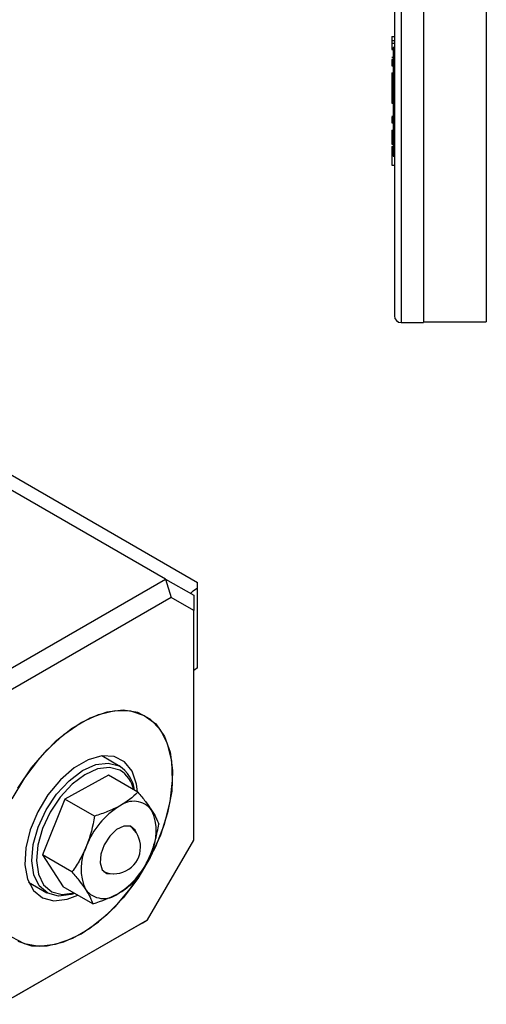
# Model space of a CAD drawing. Units: millimetres. Extents: x 1 to 277, y 1 to 215.
# Drawn here: x 105 to 128, y 140 to 189 of the extents above; entities that cross this region are included whole.
import ezdxf

# ---------------------------------------------------------------- set-up
doc = ezdxf.new("R2010")
doc.units = ezdxf.units.MM

msp = doc.modelspace()

# ---------------------------------------------------------------- linework, layer by layer
at = {"color": 7, "linetype": 'Continuous', "lineweight": 25}
for p, q in [((123.473, 196.059), (123.473, 185.301)), ((123.807, 196.392), (123.807, 185.301)), ((124.94, 196.392), (124.94, 185.301)), ((128.085, 196.359), (128.085, 185.301)), ((111.988, 161.323), (64.235, 188.891)), ((123.34, 188.582), (123.473, 188.582)), ((123.34, 188.582), (123.34, 188.384)), ((123.34, 188.384), (123.473, 188.384)), ((123.34, 188.246), (123.473, 188.246)), ((123.473, 188.035), (123.407, 188.035)), ((123.407, 188.035), (123.407, 185.301)), ((123.34, 187.93), (123.407, 187.93)), ((123.34, 187.552), (123.407, 187.552)), ((123.34, 187.453), (123.407, 187.453)), ((123.34, 187.426), (123.34, 187.295)), ((123.34, 187.426), (123.407, 187.426)), ((123.34, 187.295), (123.407, 187.295)), ((123.34, 187.295), (123.34, 187.119)), ((123.34, 187.119), (123.407, 187.119)), ((123.34, 186.762), (123.34, 186.667)), ((123.34, 186.762), (123.407, 186.762)), ((123.34, 186.667), (123.407, 186.667)), ((123.34, 186.667), (123.34, 186.492)), ((123.34, 186.492), (123.407, 186.492)), ((123.34, 186.492), (123.34, 186.458)), ((123.34, 186.458), (123.407, 186.458)), ((123.34, 186.458), (123.34, 186.34)), ((123.34, 186.34), (123.407, 186.34)), ((123.34, 186.34), (123.34, 186.309)), ((123.34, 186.309), (123.407, 186.309)), ((123.34, 186.309), (123.34, 186.297)), ((123.34, 186.297), (123.34, 186.264)), ((123.34, 186.297), (123.407, 186.297)), ((123.34, 186.264), (123.34, 185.236)), ((123.34, 186.264), (123.407, 186.264)), ((123.34, 185.236), (123.407, 185.236)), ((123.407, 185.301), (123.407, 182.568)), ((123.473, 185.301), (123.473, 174.543)), ((123.807, 185.301), (123.807, 174.21)), ((124.94, 185.301), (124.94, 174.21)), ((128.085, 185.301), (128.085, 174.243)), ((123.34, 184.574), (123.407, 184.574)), ((123.34, 184.548), (123.34, 184.416)), ((123.34, 184.548), (123.407, 184.548)), ((123.34, 184.416), (123.407, 184.416)), ((123.34, 184.416), (123.34, 184.241)), ((123.34, 184.241), (123.407, 184.241)), ((123.34, 183.883), (123.34, 183.788)), ((123.34, 183.883), (123.407, 183.883)), ((123.34, 183.788), (123.407, 183.788)), ((123.34, 183.788), (123.34, 183.613)), ((123.34, 183.613), (123.407, 183.613)), ((123.34, 183.613), (123.34, 183.597)), ((123.34, 183.597), (123.407, 183.597)), ((123.34, 183.597), (123.34, 183.56)), ((123.34, 183.56), (123.34, 183.355)), ((123.34, 183.56), (123.407, 183.56)), ((123.34, 183.355), (123.407, 183.355)), ((123.34, 183.355), (123.34, 183.18)), ((123.34, 183.18), (123.407, 183.18)), ((123.34, 183.05), (123.34, 183.028)), ((123.34, 183.05), (123.407, 183.05)), ((123.34, 183.028), (123.34, 182.119)), ((123.34, 183.028), (123.407, 183.028)), ((123.407, 182.568), (123.473, 182.568)), ((123.34, 182.119), (123.473, 182.119)), ((123.807, 174.21), (124.94, 174.21)), ((124.94, 174.243), (128.085, 174.243)), ((103.456, 167.01), (113.591, 161.159)), ((102.56, 155.881), (111.988, 161.323)), ((111.988, 161.323), (112.264, 160.394)), ((111.988, 161.323), (113.402, 160.507)), ((113.595, 160.89), (113.591, 161.159)), ((113.595, 156.861), (113.595, 160.89)), ((112.264, 160.394), (103.227, 155.177)), ((113.402, 159.737), (112.264, 160.394)), ((113.402, 160.507), (113.402, 159.737)), ((113.402, 148.212), (113.402, 159.737)), ((113.595, 156.861), (113.402, 156.727)), ((109.697, 151.911), (108.779, 152.44)), ((109.113, 151.469), (106.936, 150.269)), ((110.594, 150.613), (109.113, 151.469)), ((106.936, 150.269), (105.804, 147.468)), ((108.417, 149.414), (106.936, 150.269)), ((111.086, 144.199), (113.402, 148.212)), ((107.286, 146.613), (105.804, 147.468)), ((105.804, 147.468), (106.85, 145.866)), ((105.113, 146.089), (106.03, 145.56)), ((108.331, 145.011), (106.85, 145.866)), ((110.81, 144.04), (103.739, 139.958)), ((104.405, 140.343), (111.086, 144.199)), ((110.81, 144.04), (111.086, 144.199))]:
    msp.add_line(p, q, dxfattribs=at)
at = {"color": 7, "linetype": 'Continuous', "lineweight": 25, "flags": 128}
for points in [[(113.241, 160.6), (113.377, 160.734), (113.595, 160.89)], [(107.746, 143.496), (108.615, 144.094), (109.454, 144.862), (110.23, 145.773), (110.917, 146.793), (111.489, 147.886), (111.926, 149.012), (112.212, 150.131), (112.337, 151.201), (112.295, 152.185), (112.089, 153.047), (111.726, 153.755), (111.219, 154.284), (110.587, 154.616), (109.852, 154.737), (109.04, 154.644), (108.182, 154.339), (107.309, 153.835), (106.451, 153.148), (105.639, 152.305), (104.904, 151.335), (104.272, 150.274)], [(107.746, 154.111), (108.615, 154.517), (109.454, 154.717), (110.23, 154.703), (110.917, 154.476), (111.489, 154.043), (111.926, 153.422), (112.212, 152.633), (112.337, 151.706), (112.295, 150.674), (112.089, 149.575), (111.726, 148.448), (111.219, 147.333), (110.587, 146.272), (109.852, 145.302), (109.04, 144.458), (108.182, 143.772), (107.309, 143.268), (106.451, 142.963), (105.639, 142.87), (104.904, 142.991), (104.272, 143.323)], [(104.574, 150.814), (105.261, 151.834), (106.037, 152.745), (106.876, 153.513), (107.746, 154.111)], [(110.569, 150.628), (110.524, 151.019), (110.305, 151.672), (109.925, 152.144), (109.408, 152.406), (108.787, 152.441), (108.1, 152.249), (107.391, 151.839), (106.704, 151.239), (106.083, 150.486), (105.566, 149.627), (105.186, 148.717), (104.967, 147.812), (104.923, 146.969), (105.056, 146.241), (105.357, 145.675), (105.809, 145.305), (106.383, 145.155), (107.042, 145.234), (107.577, 145.446)], [(107.428, 145.532), (107.246, 145.471), (106.615, 145.391), (106.07, 145.538), (105.646, 145.903), (105.374, 146.462), (105.271, 147.175), (105.345, 147.995), (105.591, 148.865), (105.991, 149.726), (106.519, 150.52), (107.139, 151.192), (107.808, 151.697), (108.481, 152), (109.112, 152.08), (109.657, 151.933), (109.657, 151.933)], [(109.693, 151.719), (109.173, 151.86), (108.571, 151.783), (107.928, 151.494), (107.29, 151.012), (106.698, 150.371), (106.194, 149.613), (105.812, 148.791), (105.578, 147.96), (105.507, 147.178), (105.605, 146.497), (105.865, 145.964), (106.269, 145.615), (106.79, 145.475), (107.392, 145.551), (107.394, 145.552)], [(110.531, 148.549), (110.456, 148.713), (110.221, 148.901), (109.895, 148.91), (109.53, 148.736), (109.18, 148.407)], [(109.18, 148.407), (108.898, 147.972), (108.729, 147.499), (108.696, 147.058), (108.806, 146.717), (109.042, 146.528), (109.359, 146.518)], [(104.574, 143.131), (105.261, 142.904), (106.037, 142.89), (106.876, 143.09), (107.746, 143.496)]]:
    msp.add_lwpolyline(points, dxfattribs=at)
at = {"color": 7, "linetype": 'Continuous', "lineweight": 25}
for centre, radius, start, end in [((123.807, 174.543), 0.333, 180, 270), ((108.78, 150.537), 1.649, 6.1916, 57.8598), ((108.899, 150.426), 1.518, 11.7064, 58.44), ((111.798, 146.476), 4.043, 121.6878, 159.1362), ((110.379, 149.012), 1.147, 37.8153, 127.9321), ((109.005, 148.658), 2.513, 332.8949, 24.8662), ((109.395, 147.851), 1.333, 0, 52.1508), ((110.257, 146.771), 2.513, 152.8949, 204.8662), ((109.395, 147.851), 1.333, 247.8546, 0), ((107.464, 148.953), 4.043, 301.6878, 339.1362), ((108.883, 146.418), 1.147, 217.8153, 307.9321)]:
    msp.add_arc(centre, radius, start, end, dxfattribs=at)
for points, knots in [([(123.34, 188.384), (123.34, 188.37), (123.34, 188.345), (123.34, 188.276), (123.34, 188.246)], [0, 0, 0, 0, 0.560764, 1, 1, 1, 1]), ([(123.34, 188.246), (123.34, 188.195), (123.34, 188.105), (123.34, 187.983), (123.34, 187.93)], [0, 0, 0, 0, 0.558371, 1, 1, 1, 1]), ([(110.594, 150.613), (110.73, 150.454), (110.86, 150.295), (111.093, 149.994), (111.197, 149.851), (111.285, 149.715)], [0, 0, 0, 0, 0.5, 0.5, 1, 1, 1, 1]), ([(109.674, 149.917), (109.489, 149.815), (109.289, 149.723), (108.868, 149.557), (108.646, 149.482), (108.417, 149.414)], [0, 0, 0, 0, 0.5, 0.5, 1, 1, 1, 1]), ([(111.285, 149.715), (111.374, 149.58), (111.447, 149.452), (111.562, 149.218), (111.606, 149.112), (111.64, 149.011)], [0, 0, 0, 0, 0.5, 0.5, 1, 1, 1, 1]), ([(111.242, 147.514), (111.338, 147.751), (111.418, 147.998), (111.548, 148.498), (111.598, 148.753), (111.64, 149.011)], [0, 0, 0, 0, 0.5, 0.5, 1, 1, 1, 1]), ([(108.02, 147.916), (107.924, 147.679), (107.812, 147.45), (107.565, 147.018), (107.43, 146.812), (107.286, 146.613)], [0, 0, 0, 0, 0.5, 0.5, 1, 1, 1, 1]), ([(107.286, 146.613), (107.422, 146.453), (107.552, 146.295), (107.785, 145.994), (107.889, 145.85), (107.977, 145.715)], [0, 0, 0, 0, 0.5, 0.5, 1, 1, 1, 1]), ([(109.588, 145.513), (109.773, 145.615), (109.941, 145.726), (110.245, 145.96), (110.382, 146.083), (110.508, 146.21)], [0, 0, 0, 0, 0.5, 0.5, 1, 1, 1, 1]), ([(107.977, 145.715), (108.065, 145.579), (108.139, 145.451), (108.254, 145.218), (108.298, 145.111), (108.331, 145.011)], [0, 0, 0, 0, 0.5, 0.5, 1, 1, 1, 1])]:
    msp.add_open_spline(points, degree=3, knots=knots, dxfattribs=at)
for points in [[(110.594, 150.613), (110.341, 150.358), (110.045, 150.121), (109.674, 149.917)], [(108.417, 149.414), (108.335, 148.897), (108.213, 148.394), (108.02, 147.916)], [(110.508, 146.21), (110.796, 146.609), (111.049, 147.036), (111.242, 147.514)], [(108.331, 145.011), (108.79, 145.148), (109.217, 145.309), (109.588, 145.513)]]:
    msp.add_open_spline(points, degree=3, dxfattribs=at)

doc.saveas('drawing.dxf')
